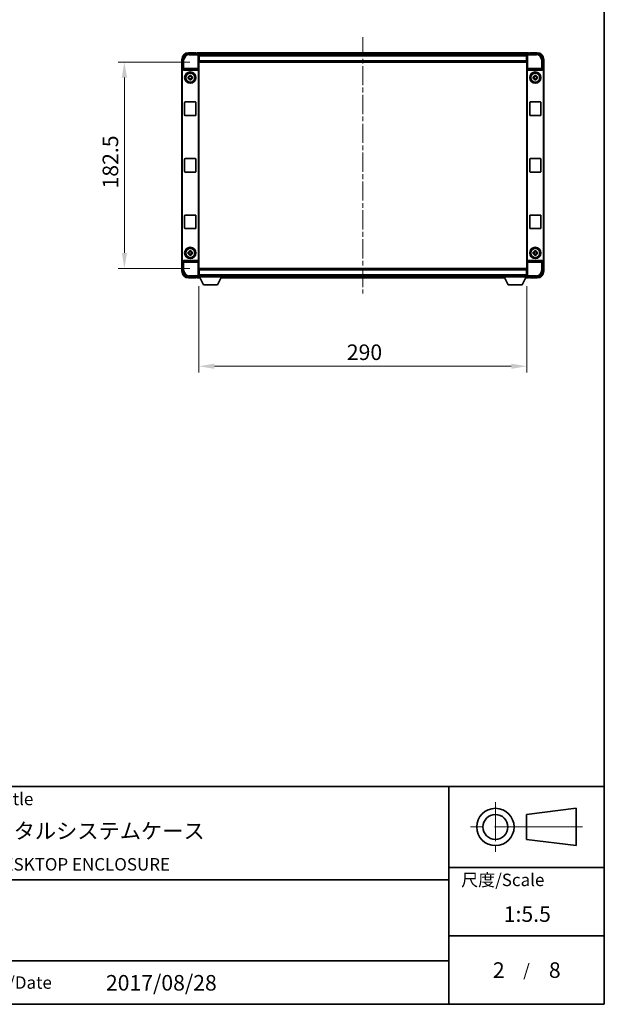
# Model space of a CAD drawing. Units: millimetres. Extents: x 0 to 10822, y 0 to 1546.
# Drawn here: x 2817 to 3334, y 0 to 870 of the extents above; entities that cross this region are included whole.
import ezdxf
from ezdxf.enums import TextEntityAlignment as Align

# ---------------------------------------------------------------- set-up
doc = ezdxf.new("R2010")
doc.units = ezdxf.units.MM
doc.header["$LTSCALE"] = 3
doc.linetypes.add('CHAIN', pattern=[0.3543, 0.2362, -0.0295, 0.0591, -0.0295])
doc.layers.get('Defpoints').update_dxf_attribs({"lineweight": 25})
for name, color, linetype, lineweight in [('Border (ISO)', 7, 'Continuous', 35), ('Centerline (ISO)', 131, 'Continuous', 18), ('Dimension (ISO)', 7, 'Continuous', 18), ('Hatch (ISO)', 1, 'Continuous', 18), ('Title (ISO)', 7, 'Continuous', 35), ('Visible (ISO)', 7, 'Continuous', 35), ('Visible Narrow (ISO)', 7, 'Continuous', 25)]:
    doc.layers.add(name, color=color, linetype=linetype, lineweight=lineweight)
doc.styles.add('Note Text (TK)', font='txt')
doc.styles.add('文字スタイル67', font='arial.ttf')
doc.dimstyles.new('Default - Method 1b (TK)', dxfattribs={"dimscale": 3, "dimtxt": 2.5, "dimasz": 2.5, "dimexe": 1, "dimexo": 1.5, "dimgap": 1, "dimtad": 1, "dimtoh": 1, "dimrnd": 1e-08, "dimdsep": 46, "dimtxsty": 'Note Text (TK)', "dimcen": 0.09, "dimdle": 5, "dimclrd": 100, "dimclre": 100, "dimclrt": 7, "dimadec": 1, "dimazin": 1, "dimtfac": 1, "dimtmove": 0, "dimatfit": 3, "dimfxl": 1, "dimtolj": 1, "dimlwd": -1, "dimlwe": -1, "dimarcsym": 0})

# ---------------------------------------------------------------- blocks, each defined once
blk = doc.blocks.new('図面枠 tk図枠')
at = {"layer": 'Border (ISO)'}
for p in [(405.5, 289), (14.5, 8)]:
    blk.add_line(p, (405.5, 8), dxfattribs=at)
blk = doc.blocks.new('表題欄 tk表題欄')
at = {"layer": 'Hatch (ISO)'}
h = blk.add_hatch(color=256, dxfattribs=at)
edge = h.paths.add_edge_path(flags=0)
edge.add_arc((95.58, 236.3), 0.596, 270, 360)
edge.add_line((96.17, 236.3), (96.17, 239.71))
edge.add_arc((95.58, 239.71), 0.596, 0, 90)
edge.add_line((95.58, 240.31), (79.14, 240.31))
edge.add_arc((79.14, 239.71), 0.596, 90, 180)
edge.add_line((78.54, 239.71), (78.54, 236.3))
edge.add_arc((79.14, 236.3), 0.596, 180, 270)
edge.add_line((79.14, 235.7), (95.58, 235.7))
edge = h.paths.add_edge_path()
edge.add_line((77.84, 239.96), (77.84, 236.05))
edge.add_arc((78.54, 236.05), 0.702, 180, 270)
edge.add_line((78.54, 235.35), (96.17, 235.35))
edge.add_arc((96.17, 236.05), 0.702, 270, 360)
edge.add_line((96.87, 236.05), (96.87, 239.96))
edge.add_arc((96.17, 239.96), 0.702, 0, 90)
edge.add_line((96.17, 240.66), (78.54, 240.66))
edge.add_arc((78.54, 239.96), 0.702, 90, 180)
for points in [[(79.07, 239.15), (79.07, 238.66), (79.92, 238.66), (79.92, 236.66), (80.51, 236.66), (80.51, 238.66), (81.36, 238.66), (81.36, 239.15)], [(85.68, 236.66), (84.94, 237.89), (84.42, 237.32), (84.42, 236.66), (83.9, 236.66), (83.9, 239.15), (84.42, 239.15), (84.42, 238.1), (85.39, 239.15), (86.11, 239.15), (85.32, 238.3), (86.3, 236.66)], [(92.09, 239.15), (92.09, 236.66), (92.61, 236.66), (92.61, 237.66), (93.77, 237.66), (93.77, 236.66), (94.29, 236.66), (94.29, 239.15), (93.77, 239.15), (93.77, 238.15), (92.61, 238.15), (92.61, 239.15)], [(94.84, 239.15), (94.84, 236.66), (95.36, 236.66), (95.36, 239.15)]]:
    blk.add_hatch(color=256, dxfattribs=at).paths.add_polyline_path(points)
h = blk.add_hatch(color=256, dxfattribs=at)
h.paths.add_polyline_path([(82.59, 237.71), (81.95, 237.71), (82.27, 238.58)], flags=0)
h.paths.add_polyline_path([(82.78, 237.2), (81.76, 237.2), (81.57, 236.66), (80.95, 236.66), (81.86, 239.15), (82.68, 239.15), (83.59, 236.66), (82.98, 236.66)])
h = blk.add_hatch(color=256, dxfattribs=at)
h.paths.add_polyline_path([(87.53, 237.71), (88.16, 237.71), (87.85, 238.58)], flags=0)
h.paths.add_polyline_path([(87.14, 236.66), (87.34, 237.2), (88.35, 237.2), (88.55, 236.66), (89.17, 236.66), (88.25, 239.15), (87.44, 239.15), (86.52, 236.66)])
h = blk.add_hatch(color=256, dxfattribs=at)
edge = h.paths.add_edge_path()
edge.add_arc((90.52, 237.9), 1.27, 38.5505, 336.582)
edge.add_line((91.69, 237.4), (91.17, 237.62))
edge.add_ellipse((90.52, 237.9), major_axis=(0, -0.8), ratio=0.867347, start_angle=128.5505, end_angle=426.582, ccw=False)
edge.add_line((91.09, 238.36), (91.52, 238.7))
at = {"layer": 'Title (ISO)'}
for p, q in [((74.71, 244.05), (255.71, 244.05)), ((74.71, 209.05), (74.71, 244.05)), ((149.71, 244.05), (149.71, 209.05)), ((230.71, 244.05), (230.71, 209.05)), ((255.71, 244.05), (255.71, 209.05)), ((243.21, 239.55), (251.21, 240.55)), ((251.21, 234.55), (251.21, 240.55)), ((243.21, 239.55), (243.21, 235.55)), ((243.21, 235.55), (251.21, 234.55)), ((230.71, 231.05), (255.71, 231.05)), ((74.71, 229.05), (230.71, 229.05)), ((99.71, 229.05), (99.71, 209.05)), ((124.71, 229.05), (124.71, 209.05)), ((230.71, 220.05), (255.71, 220.05)), ((149.71, 216.05), (230.71, 216.05)), ((255.71, 209.05), (74.71, 209.05))]:
    blk.add_line(p, q, dxfattribs=at)
at = {"layer": 'Title (ISO)', "color": 4, "linetype": 'CHAIN', "lineweight": 18, "ltscale": 8.88956}
blk.add_line((238.21, 241.55), (238.21, 233.55), dxfattribs=at)
at = {"layer": 'Title (ISO)', "color": 4, "linetype": 'CHAIN', "lineweight": 18, "ltscale": 20.001633}
blk.add_line((252.21, 237.55), (234.21, 237.55), dxfattribs=at)
at = {"layer": 'Title (ISO)'}
for radius in [3, 2]:
    blk.add_circle((238.21, 237.55), radius, dxfattribs=at)
at = {"layer": 'Title (ISO)', "color": 1, "char_height": 2, "line_spacing_factor": 1.5, "style": 'Note Text (TK)'}
for s, insert, attachment_point in [('\\fＭＳ Ｐゴシック|b0|i0;\\H2.0000;品名/Title', (151.71, 242.05), 4), ('\\fＭＳ Ｐゴシック|b0|i0;\\H2.0000;尺度/Scale', (232.71, 229.05), 4), ('\\fＭＳ Ｐゴシック|b0|i0;\\H2.0000;承認/Approved', (87.21, 227.05), 5), ('\\fＭＳ Ｐゴシック|b0|i0;\\H2.0000;検図/Checked', (112.21, 227.05), 5), ('\\fＭＳ Ｐゴシック|b0|i0;\\H2.0000;製図/Created', (137.21, 227.05), 5), ('\\fＭＳ Ｐゴシック|b0|i0;\\H2.0000;作成日/Date', (151.71, 212.55), 4)]:
    blk.add_mtext(s, dxfattribs=dict(at, insert=insert, attachment_point=attachment_point))
at = {"layer": 'Title (ISO)', "color": 7, "line_spacing_factor": 1.5, "style": 'Note Text (TK)'}
for s, insert, char_height, attachment_point in [('株式会社タカチ電機工業', (99.87, 238.05), 2.5, 4), ('\\fArial|b0|i0;\\H1.4986;TAKACHI ELECTRONICS ENCLOSURE CO., LTD.', (99.87, 232.05), 1.4986, 4), ('\\fＭＳ Ｐゴシック|b0|i0;\\H2.0000;/', (243.21, 214.55), 2, 5)]:
    blk.add_mtext(s, dxfattribs=dict(at, insert=insert, char_height=char_height, attachment_point=attachment_point))
at = {"layer": 'Title (ISO)', "color": 7}
for tag, p, height, style in [('<品名>_001', (157.37, 235.66), 2.5, 'Note Text (TK)'), ('<Title>_001', (157.28, 230.55), 2, '文字スタイル67'), ('<ページ_No.>_001', (238.1, 213.3), 2.5, 'Note Text (TK)'), ('<総ページ数>_001', (246.8, 213.3), 2.5, 'Note Text (TK)'), ('作成日_001', (175.6, 211.26), 2.5, 'Note Text (TK)')]:
    blk.add_attdef(tag, p, '', height=height, dxfattribs=dict(at, style=style))
at = {"layer": 'Title (ISO)', "color": 7, "style": 'Note Text (TK)'}
for tag, p in [('<尺度>', (243.21, 223.55)), ('<承認>', (87.21, 217.05))]:
    blk.add_attdef(tag, text='', height=2.5, dxfattribs=at).set_placement(p, align=Align.MIDDLE_CENTER)
blk = doc.blocks.new('*D220')
at = {"layer": 'Defpoints', "color": 0}
for p in [(2975.27, 832.85), (2909.27, 650.35), (2975.27, 650.35)]:
    blk.add_point(p, dxfattribs=at)
at = {"layer": 'Dimension (ISO)', "color": 100}
for p, q in [((2967.02, 832.85), (2903.77, 832.85)), ((2909.27, 819.1), (2909.27, 664.1)), ((2967.02, 650.35), (2903.77, 650.35))]:
    blk.add_line(p, q, dxfattribs=at)
for points in [[(2906.98, 819.1), (2911.56, 819.1), (2909.27, 832.85)], [(2906.98, 664.1), (2911.56, 664.1), (2909.27, 650.35)]]:
    blk.add_solid(points, dxfattribs=at)
at = {"layer": 'Dimension (ISO)', "color": 7, "insert": (2896.9, 721.13), "char_height": 13.75, "attachment_point": 4, "rotation": 90, "style": 'Note Text (TK)'}
blk.add_mtext('\\A1;182.5', dxfattribs=at)
blk = doc.blocks.new('*D221')
at = {"layer": 'Defpoints', "color": 0}
for p in [(2975.02, 642.9), (3265.02, 642.9), (3265.02, 563.98)]:
    blk.add_point(p, dxfattribs=at)
at = {"layer": 'Dimension (ISO)', "color": 100}
for p, q in [((2975.02, 634.65), (2975.02, 558.48)), ((3265.02, 634.65), (3265.02, 558.48)), ((2988.77, 563.98), (3251.27, 563.98))]:
    blk.add_line(p, q, dxfattribs=at)
for points in [[(2988.77, 566.28), (2988.77, 561.69), (2975.02, 563.98)], [(3251.27, 566.28), (3251.27, 561.69), (3265.02, 563.98)]]:
    blk.add_solid(points, dxfattribs=at)
at = {"layer": 'Dimension (ISO)', "color": 7, "insert": (3105.88, 576.36), "char_height": 13.75, "attachment_point": 4, "style": 'Note Text (TK)'}
blk.add_mtext('\\A1;290', dxfattribs=at)

msp = doc.modelspace()

# ---------------------------------------------------------------- linework, layer by layer
at = {"layer": 'Centerline (ISO)', "linetype": 'CHAIN', "ltscale": 23.990969}
msp.add_line((3120.0227, 854.8464), (3120.0227, 628.3464), dxfattribs=at)
at = {"layer": 'Visible (ISO)'}
for p, q in [((2966.0197, 840.0964), (2974.523, 840.0964)), ((2972.5227, 841.0964), (2966.0227, 841.0964)), ((2972.5227, 841.0964), (2972.5227, 840.8464)), ((2972.5227, 840.7964), (2972.5227, 840.8464)), ((2973.2727, 840.7964), (2972.5227, 840.7964)), ((3266.5227, 841.0964), (2973.5227, 841.0964)), ((2973.5227, 840.7964), (2973.5227, 841.0964)), ((2973.5227, 840.7964), (2973.5227, 840.3464)), ((2973.5227, 840.5464), (2973.5227, 840.0964)), ((3265.0896, 839.8464), (2974.9559, 839.8464)), ((2975.0227, 839.5967), (2975.0227, 834.0964)), ((2975.2727, 839.5964), (2975.0227, 839.5964)), ((2975.0227, 838.5964), (2975.2727, 838.5964)), ((2975.2727, 835.9964), (2975.0227, 835.9964)), ((2975.2727, 838.0964), (2975.2727, 839.5964)), ((3264.7727, 839.5964), (2975.2727, 839.5964)), ((2975.2727, 838.0964), (2975.2727, 834.3464)), ((3265.0227, 839.5964), (3264.7727, 839.5964)), ((3264.7727, 839.5964), (3264.7727, 838.0964)), ((3264.7727, 838.5964), (3265.0227, 838.5964)), ((3264.7727, 834.3464), (3264.7727, 838.0964)), ((3265.0227, 835.9964), (3264.7727, 835.9964)), ((3265.0227, 834.0964), (3265.0227, 839.5967)), ((3265.5224, 840.0964), (3274.0258, 840.0964)), ((3266.5227, 841.0964), (3266.5227, 840.7964)), ((3266.5227, 840.3464), (3266.5227, 840.7964)), ((3266.5227, 840.0964), (3266.5227, 840.5464)), ((3267.5227, 840.7964), (3266.7727, 840.7964)), ((3267.5227, 840.8464), (3267.5227, 841.0964)), ((3274.0227, 841.0964), (3267.5227, 841.0964)), ((3267.5227, 840.8464), (3267.5227, 840.7964)), ((2960.0227, 835.0964), (2960.0227, 825.597)), ((2961.0227, 826.5964), (2961.0227, 835.0994)), ((2975.0227, 834.0964), (2975.0227, 649.0964)), ((2975.2727, 832.8464), (2975.2727, 834.3464)), ((3264.7727, 832.8464), (2975.2727, 832.8464)), ((3264.7727, 834.3464), (3264.7727, 832.8464)), ((3265.0227, 649.0964), (3265.0227, 834.0964)), ((3279.0227, 835.0994), (3279.0227, 826.5964)), ((3280.0227, 825.597), (3280.0227, 835.0964)), ((2960.0227, 657.5958), (2960.0227, 825.597)), ((2960.2847, 657.8577), (2960.2847, 825.3351)), ((2961.0221, 826.5964), (2961.0227, 826.5964)), ((2961.0227, 826.5964), (2961.2847, 826.3345)), ((2961.284, 826.3345), (2961.2847, 826.3345)), ((2961.2847, 826.3345), (2961.2847, 826.1081)), ((2961.7806, 825.5964), (2974.2649, 825.5964)), ((2965.5121, 819.813), (2966.131, 819.813)), ((2966.131, 818.3797), (2965.5121, 818.3797)), ((2966.366, 819.813), (2966.366, 818.3797)), ((2966.8061, 820.4882), (2966.8061, 821.107)), ((2968.2394, 820.2531), (2966.8061, 820.2531)), ((2968.2394, 821.107), (2968.2394, 820.4882)), ((2968.6795, 819.813), (2968.6795, 818.3797)), ((2968.9145, 819.813), (2969.5334, 819.813)), ((2969.5334, 818.3797), (2968.9145, 818.3797)), ((2974.7608, 657.0847), (2974.7608, 826.1081)), ((3265.2847, 826.1081), (3265.2847, 657.0847)), ((3265.7806, 825.5964), (3278.2649, 825.5964)), ((3270.5121, 819.813), (3271.131, 819.813)), ((3271.131, 818.3797), (3270.5121, 818.3797)), ((3271.366, 819.813), (3271.366, 818.3797)), ((3271.8061, 820.4882), (3271.8061, 821.107)), ((3273.2394, 820.2531), (3271.8061, 820.2531)), ((3273.2394, 821.107), (3273.2394, 820.4882)), ((3273.6795, 819.813), (3273.6795, 818.3797)), ((3273.9145, 819.813), (3274.5334, 819.813)), ((3274.5334, 818.3797), (3273.9145, 818.3797)), ((3279.0227, 826.5964), (3278.7608, 826.3345)), ((3278.7608, 826.3345), (3278.7614, 826.3345)), ((3278.7608, 826.1081), (3278.7608, 826.3345)), ((3279.0227, 826.5964), (3279.0234, 826.5964)), ((3279.7608, 825.3351), (3279.7608, 657.8577)), ((3280.0227, 825.597), (3280.0227, 657.5958)), ((2966.8061, 817.9396), (2968.2394, 817.9396)), ((2966.8061, 817.0857), (2966.8061, 817.7046)), ((2968.2394, 817.7046), (2968.2394, 817.0857)), ((3271.8061, 817.9396), (3273.2394, 817.9396)), ((3271.8061, 817.0857), (3271.8061, 817.7046)), ((3273.2394, 817.7046), (3273.2394, 817.0857)), ((2962.5227, 786.0964), (2962.5227, 797.0964)), ((2963.0227, 797.5964), (2972.0227, 797.5964)), ((2972.5227, 797.0964), (2972.5227, 786.0964)), ((3267.5227, 786.0964), (3267.5227, 797.0964)), ((3268.0227, 797.5964), (3277.0227, 797.5964)), ((3277.5227, 797.0964), (3277.5227, 786.0964)), ((2972.0227, 785.5964), (2963.0227, 785.5964)), ((3277.0227, 785.5964), (3268.0227, 785.5964)), ((2962.5227, 736.0964), (2962.5227, 747.0964)), ((2963.0227, 747.5964), (2972.0227, 747.5964)), ((2972.5227, 747.0964), (2972.5227, 736.0964)), ((3267.5227, 736.0964), (3267.5227, 747.0964)), ((3268.0227, 747.5964), (3277.0227, 747.5964)), ((3277.5227, 747.0964), (3277.5227, 736.0964)), ((2972.0227, 735.5964), (2963.0227, 735.5964)), ((3277.0227, 735.5964), (3268.0227, 735.5964)), ((2962.5227, 686.0964), (2962.5227, 697.0964)), ((2963.0227, 697.5964), (2972.0227, 697.5964)), ((2972.5227, 697.0964), (2972.5227, 686.0964)), ((3267.5227, 686.0964), (3267.5227, 697.0964)), ((3268.0227, 697.5964), (3277.0227, 697.5964)), ((3277.5227, 697.0964), (3277.5227, 686.0964)), ((2972.0227, 685.5964), (2963.0227, 685.5964)), ((3277.0227, 685.5964), (3268.0227, 685.5964)), ((2965.5121, 664.813), (2966.131, 664.813)), ((2966.131, 663.3797), (2965.5121, 663.3797)), ((2966.366, 664.813), (2966.366, 663.3797)), ((2966.8061, 665.4882), (2966.8061, 666.107)), ((2968.2394, 665.2531), (2966.8061, 665.2531)), ((2966.8061, 662.9396), (2968.2394, 662.9396)), ((2966.8061, 662.0857), (2966.8061, 662.7046)), ((2968.2394, 666.107), (2968.2394, 665.4882)), ((2968.2394, 662.7046), (2968.2394, 662.0857)), ((2968.6795, 664.813), (2968.6795, 663.3797)), ((2968.9145, 664.813), (2969.5334, 664.813)), ((2969.5334, 663.3797), (2968.9145, 663.3797)), ((3270.5121, 664.813), (3271.131, 664.813)), ((3271.131, 663.3797), (3270.5121, 663.3797)), ((3271.366, 664.813), (3271.366, 663.3797)), ((3271.8061, 665.4882), (3271.8061, 666.107)), ((3273.2394, 665.2531), (3271.8061, 665.2531)), ((3271.8061, 662.9396), (3273.2394, 662.9396)), ((3271.8061, 662.0857), (3271.8061, 662.7046)), ((3273.2394, 666.107), (3273.2394, 665.4882)), ((3273.2394, 662.7046), (3273.2394, 662.0857)), ((3273.6795, 664.813), (3273.6795, 663.3797)), ((3273.9145, 664.813), (3274.5334, 664.813)), ((3274.5334, 663.3797), (3273.9145, 663.3797)), ((2960.0227, 657.5958), (2960.0227, 648.0964)), ((2961.0227, 656.5964), (2961.0221, 656.5964)), ((2961.0227, 656.5964), (2961.2847, 656.8583)), ((2961.0227, 648.0933), (2961.0227, 656.5964)), ((2961.2847, 656.8583), (2961.284, 656.8583)), ((2961.2847, 657.0847), (2961.2847, 656.8583)), ((2974.2649, 657.5964), (2961.7806, 657.5964)), ((3278.2649, 657.5964), (3265.7806, 657.5964)), ((3278.7608, 656.8583), (3278.7608, 657.0847)), ((3279.0227, 656.5964), (3278.7608, 656.8583)), ((3278.7614, 656.8583), (3278.7608, 656.8583)), ((3279.0234, 656.5964), (3279.0227, 656.5964)), ((3279.0227, 656.5964), (3279.0227, 648.0933)), ((3280.0227, 648.0964), (3280.0227, 657.5958)), ((2975.0227, 649.0964), (2975.0227, 643.5961)), ((2975.0227, 647.1964), (2975.2727, 647.1964)), ((2975.2727, 644.5964), (2975.0227, 644.5964)), ((2975.2727, 650.3464), (3264.7727, 650.3464)), ((2975.2727, 648.8464), (2975.2727, 650.3464)), ((2975.2727, 648.8464), (2975.2727, 645.0964)), ((2975.2727, 643.5964), (2975.2727, 645.0964)), ((3264.7727, 650.3464), (3264.7727, 648.8464)), ((3264.7727, 645.0964), (3264.7727, 648.8464)), ((3264.7727, 647.1964), (3265.0227, 647.1964)), ((3264.7727, 645.0964), (3264.7727, 643.5964)), ((3265.0227, 644.5964), (3264.7727, 644.5964)), ((3265.0227, 643.5961), (3265.0227, 649.0964)), ((2974.523, 643.0964), (2966.0197, 643.0964)), ((2966.0227, 642.0964), (2972.5227, 642.0964)), ((2972.5227, 642.3464), (2972.5227, 642.3964)), ((2972.5227, 642.3964), (2973.2727, 642.3964)), ((2972.5227, 642.3464), (2972.5227, 642.0964)), ((2973.5227, 643.0964), (2973.5227, 642.6464)), ((2973.5227, 642.8464), (2973.5227, 642.3964)), ((2973.5227, 642.0964), (2973.5227, 642.3964)), ((2973.5227, 642.0964), (2975.9343, 642.0964)), ((2974.9559, 643.3464), (2975.0227, 643.3464)), ((2975.0227, 643.5964), (2975.2727, 643.5964)), ((2975.0227, 643.5964), (2975.0227, 642.8964)), ((2975.0227, 643.5964), (2995.6227, 643.5964)), ((2975.0227, 642.8964), (2995.6227, 642.8964)), ((2975.2727, 643.5964), (3264.7727, 643.5964)), ((2979.0727, 635.9964), (2975.5227, 642.8964)), ((2979.0727, 635.9964), (2991.5727, 635.9964)), ((2991.5727, 635.9964), (2995.1227, 642.8964)), ((2994.7112, 642.0964), (3245.3343, 642.0964)), ((2995.6227, 643.5964), (2995.6227, 642.8964)), ((2995.6227, 643.3464), (3244.4227, 643.3464)), ((3244.4227, 643.5964), (3244.4227, 642.8964)), ((3244.4227, 643.5964), (3265.0227, 643.5964)), ((3244.4227, 642.8964), (3265.0227, 642.8964)), ((3248.4727, 635.9964), (3244.9227, 642.8964)), ((3248.4727, 635.9964), (3260.9727, 635.9964)), ((3260.9727, 635.9964), (3264.5227, 642.8964)), ((3264.1112, 642.0964), (3266.5227, 642.0964)), ((3264.7727, 643.5964), (3265.0227, 643.5964)), ((3265.0227, 643.5964), (3265.0227, 642.8964)), ((3265.0227, 643.3464), (3265.0896, 643.3464)), ((3274.0258, 643.0964), (3265.5224, 643.0964)), ((3266.5227, 642.6464), (3266.5227, 643.0964)), ((3266.5227, 642.3964), (3266.5227, 642.8464)), ((3266.5227, 642.3964), (3266.5227, 642.0964)), ((3266.7727, 642.3964), (3267.5227, 642.3964)), ((3267.5227, 642.3964), (3267.5227, 642.3464)), ((3267.5227, 642.0964), (3267.5227, 642.3464)), ((3267.5227, 642.0964), (3274.0227, 642.0964))]:
    msp.add_line(p, q, dxfattribs=at)
for centre, radius in [((2967.5227, 819.0964), 5), ((2967.5227, 819.0964), 4.15), ((2967.5227, 819.0964), 4.0013), ((3272.5227, 819.0964), 5), ((3272.5227, 819.0964), 4.15), ((3272.5227, 819.0964), 4.0013), ((2967.5227, 664.0964), 5), ((2967.5227, 664.0964), 4.15), ((2967.5227, 664.0964), 4.0013), ((3272.5227, 664.0964), 5), ((3272.5227, 664.0964), 4.15), ((3272.5227, 664.0964), 4.0013)]:
    msp.add_circle(centre, radius, dxfattribs=at)
for centre, radius, start, end in [((2966.0227, 835.0964), 6, 90, 180), ((2973.2727, 840.5464), 0.25, 0, 90), ((3266.7727, 840.5464), 0.25, 90, 180), ((3274.0227, 835.0964), 6, 0, 90), ((2967.5227, 819.0964), 1.5655, 117.2450313, 152.7549687), ((2967.5227, 819.0964), 1.5655, 207.2450313, 242.7549687), ((2967.5227, 819.0964), 1.5655, 27.2450313, 62.7549687), ((2967.5227, 819.0964), 1.5655, 297.2450313, 332.7549687), ((3272.5227, 819.0964), 1.5655, 117.2450313, 152.7549687), ((3272.5227, 819.0964), 1.5655, 207.2450313, 242.7549687), ((3272.5227, 819.0964), 1.5655, 27.2450313, 62.7549687), ((3272.5227, 819.0964), 1.5655, 297.2450313, 332.7549687), ((2963.0227, 797.0964), 0.5, 90, 180), ((2972.0227, 797.0964), 0.5, 0, 90), ((3268.0227, 797.0964), 0.5, 90, 180), ((3277.0227, 797.0964), 0.5, 0, 90), ((2963.0227, 786.0964), 0.5, 180, 270), ((2972.0227, 786.0964), 0.5, 270, 0), ((3268.0227, 786.0964), 0.5, 180, 270), ((3277.0227, 786.0964), 0.5, 270, 0), ((2963.0227, 747.0964), 0.5, 90, 180), ((2972.0227, 747.0964), 0.5, 0, 90), ((3268.0227, 747.0964), 0.5, 90, 180), ((3277.0227, 747.0964), 0.5, 0, 90), ((2963.0227, 736.0964), 0.5, 180, 270), ((2972.0227, 736.0964), 0.5, 270, 0), ((3268.0227, 736.0964), 0.5, 180, 270), ((3277.0227, 736.0964), 0.5, 270, 0), ((2963.0227, 697.0964), 0.5, 90, 180), ((2972.0227, 697.0964), 0.5, 0, 90), ((3268.0227, 697.0964), 0.5, 90, 180), ((3277.0227, 697.0964), 0.5, 0, 90), ((2963.0227, 686.0964), 0.5, 180, 270), ((2972.0227, 686.0964), 0.5, 270, 0), ((3268.0227, 686.0964), 0.5, 180, 270), ((3277.0227, 686.0964), 0.5, 270, 0), ((2967.5227, 664.0964), 1.5655, 117.2450313, 152.7549687), ((2967.5227, 664.0964), 1.5655, 207.2450313, 242.7549687), ((2967.5227, 664.0964), 1.5655, 27.2450313, 62.7549687), ((2967.5227, 664.0964), 1.5655, 297.2450313, 332.7549687), ((3272.5227, 664.0964), 1.5655, 117.2450313, 152.7549687), ((3272.5227, 664.0964), 1.5655, 207.2450313, 242.7549687), ((3272.5227, 664.0964), 1.5655, 27.2450313, 62.7549687), ((3272.5227, 664.0964), 1.5655, 297.2450313, 332.7549687), ((2966.0227, 648.0964), 6, 180, 270), ((3274.0227, 648.0964), 6, 270, 0), ((2973.2727, 642.6464), 0.25, 270, 0), ((3266.7727, 642.6464), 0.25, 180, 270)]:
    msp.add_arc(centre, radius, start, end, dxfattribs=at)
for centre, major_axis, ratio, start_param, end_param in [((2966.0258, 835.0933), (-3.5398, 3.5398), 0.99878277, 5.49839613, 7.06797448), ((2974.5224, 839.5961), (0.354, 0.354), 0.99878277, 5.49839613, 7.06797448), ((3265.5231, 839.5961), (-0.354, 0.354), 0.99878277, 5.49839613, 7.06797448), ((3274.0197, 835.0933), (3.5398, 3.5398), 0.99878277, 5.49839613, 7.06797448), ((2961.0234, 825.5958), (-0.708, 0.708), 0.99878277, 5.49839613, 7.06797448), ((2961.2853, 825.3339), (-0.708, 0.708), 0.99878277, 5.49839613, 7.06797448), ((2961.785, 826.1125), (-0.0697, -0.5117), 0.96815944, 4.8522561, 6.41439087), ((2974.2605, 826.1125), (0.0697, -0.5117), 0.96815944, 6.15197975, 7.71411451), ((3265.785, 826.1125), (-0.0697, -0.5117), 0.96815944, 4.8522561, 6.41439087), ((3278.2605, 826.1125), (0.0697, -0.5117), 0.96815944, 6.15197975, 7.71411451), ((3278.7602, 825.3339), (0.708, 0.708), 0.99878277, 5.49839613, 7.06797448), ((3279.0221, 825.5958), (0.708, 0.708), 0.99878277, 5.49839613, 7.06797448), ((2961.0234, 657.597), (-0.708, -0.708), 0.99878277, 5.49839613, 7.06797448), ((2961.2853, 657.8589), (-0.708, -0.708), 0.99878277, 5.49839613, 7.06797448), ((2961.785, 657.0802), (-0.0697, 0.5117), 0.96815944, 6.15197975, 7.71411451), ((2974.2605, 657.0802), (0.0697, 0.5117), 0.96815944, 4.8522561, 6.41439087), ((3265.785, 657.0802), (-0.0697, 0.5117), 0.96815944, 6.15197975, 7.71411451), ((3278.2605, 657.0802), (0.0697, 0.5117), 0.96815944, 4.8522561, 6.41439087), ((3278.7602, 657.8589), (0.708, -0.708), 0.99878277, 5.49839613, 7.06797448), ((3279.0221, 657.597), (0.708, -0.708), 0.99878277, 5.49839613, 7.06797448), ((2966.0258, 648.0994), (-3.5398, -3.5398), 0.99878277, 5.49839613, 7.06797448), ((3274.0197, 648.0994), (3.5398, -3.5398), 0.99878277, 5.49839613, 7.06797448), ((2974.5224, 643.5967), (0.354, -0.354), 0.99878277, 5.49839613, 7.06797448), ((3265.5231, 643.5967), (-0.354, -0.354), 0.99878277, 5.49839613, 7.06797448)]:
    msp.add_ellipse(centre, major_axis=major_axis, ratio=ratio, start_param=start_param, end_param=end_param, dxfattribs=at)
for points in [[(2965.5121, 818.3797), (2965.5048, 818.6265), (2965.5014, 818.87), (2965.5014, 819.3227), (2965.5048, 819.5662), (2965.5121, 819.813)], [(2966.8061, 821.107), (2967.0529, 821.1144), (2967.2964, 821.1178), (2967.7491, 821.1178), (2967.9926, 821.1144), (2968.2394, 821.107)], [(2969.5334, 819.813), (2969.5407, 819.5662), (2969.5441, 819.3227), (2969.5441, 818.87), (2969.5407, 818.6265), (2969.5334, 818.3797)], [(3270.5121, 818.3797), (3270.5048, 818.6265), (3270.5014, 818.87), (3270.5014, 819.3227), (3270.5048, 819.5662), (3270.5121, 819.813)], [(3271.8061, 821.107), (3272.0529, 821.1144), (3272.2964, 821.1178), (3272.7491, 821.1178), (3272.9926, 821.1144), (3273.2394, 821.107)], [(3274.5334, 819.813), (3274.5407, 819.5662), (3274.5441, 819.3227), (3274.5441, 818.87), (3274.5407, 818.6265), (3274.5334, 818.3797)], [(2968.2394, 817.0857), (2967.9926, 817.0784), (2967.7491, 817.075), (2967.2964, 817.075), (2967.0529, 817.0784), (2966.8061, 817.0857)], [(3273.2394, 817.0857), (3272.9926, 817.0784), (3272.7491, 817.075), (3272.2964, 817.075), (3272.0529, 817.0784), (3271.8061, 817.0857)], [(2965.5121, 663.3797), (2965.5048, 663.6265), (2965.5014, 663.87), (2965.5014, 664.3227), (2965.5048, 664.5662), (2965.5121, 664.813)], [(2966.8061, 666.107), (2967.0529, 666.1144), (2967.2964, 666.1178), (2967.7491, 666.1178), (2967.9926, 666.1144), (2968.2394, 666.107)], [(2968.2394, 662.0857), (2967.9926, 662.0784), (2967.7491, 662.075), (2967.2964, 662.075), (2967.0529, 662.0784), (2966.8061, 662.0857)], [(2969.5334, 664.813), (2969.5407, 664.5662), (2969.5441, 664.3227), (2969.5441, 663.87), (2969.5407, 663.6265), (2969.5334, 663.3797)], [(3270.5121, 663.3797), (3270.5048, 663.6265), (3270.5014, 663.87), (3270.5014, 664.3227), (3270.5048, 664.5662), (3270.5121, 664.813)], [(3271.8061, 666.107), (3272.0529, 666.1144), (3272.2964, 666.1178), (3272.7491, 666.1178), (3272.9926, 666.1144), (3273.2394, 666.107)], [(3273.2394, 662.0857), (3272.9926, 662.0784), (3272.7491, 662.075), (3272.2964, 662.075), (3272.0529, 662.0784), (3271.8061, 662.0857)], [(3274.5334, 664.813), (3274.5407, 664.5662), (3274.5441, 664.3227), (3274.5441, 663.87), (3274.5407, 663.6265), (3274.5334, 663.3797)]]:
    msp.add_open_spline(points, degree=3, knots=[4.331071921, 4.331071921, 4.331071921, 4.331071921, 4.398975087, 4.398975087, 4.466878254, 4.466878254, 4.466878254, 4.466878254], dxfattribs=at)
for points, weights in [([(2966.8061, 819.813), (2966.5408, 819.813), (2966.131, 819.813)], [1.35956394726, 1.22656475141, 1.03074466748]), ([(2966.131, 818.3797), (2966.5408, 818.3797), (2966.8061, 818.3797)], [1.03074466748, 1.22656475141, 1.35956394726]), ([(2966.8061, 820.4882), (2966.8061, 820.0784), (2966.8061, 819.813)], [1.03074466748, 1.22656475141, 1.35956394726]), ([(2966.8061, 818.3797), (2966.8061, 818.1144), (2966.8061, 817.7046)], [1.35956394726, 1.22656475141, 1.03074466748]), ([(2968.2394, 819.813), (2968.2394, 820.0784), (2968.2394, 820.4882)], [1.35956394726, 1.22656475141, 1.03074466748]), ([(2968.9145, 819.813), (2968.5047, 819.813), (2968.2394, 819.813)], [1.03074466748, 1.22656475141, 1.35956394726]), ([(2968.2394, 817.7046), (2968.2394, 818.1144), (2968.2394, 818.3797)], [1.03074466748, 1.22656475141, 1.35956394726]), ([(2968.2394, 818.3797), (2968.5047, 818.3797), (2968.9145, 818.3797)], [1.35956394726, 1.22656475141, 1.03074466748]), ([(3271.8061, 819.813), (3271.5408, 819.813), (3271.131, 819.813)], [1.35956394726, 1.22656475141, 1.03074466748]), ([(3271.131, 818.3797), (3271.5408, 818.3797), (3271.8061, 818.3797)], [1.03074466748, 1.22656475141, 1.35956394726]), ([(3271.8061, 820.4882), (3271.8061, 820.0784), (3271.8061, 819.813)], [1.03074466748, 1.22656475141, 1.35956394726]), ([(3271.8061, 818.3797), (3271.8061, 818.1144), (3271.8061, 817.7046)], [1.35956394726, 1.22656475141, 1.03074466748]), ([(3273.2394, 819.813), (3273.2394, 820.0784), (3273.2394, 820.4882)], [1.35956394726, 1.22656475141, 1.03074466748]), ([(3273.9145, 819.813), (3273.5047, 819.813), (3273.2394, 819.813)], [1.03074466748, 1.22656475141, 1.35956394726]), ([(3273.2394, 817.7046), (3273.2394, 818.1144), (3273.2394, 818.3797)], [1.03074466748, 1.22656475141, 1.35956394726]), ([(3273.2394, 818.3797), (3273.5047, 818.3797), (3273.9145, 818.3797)], [1.35956394726, 1.22656475141, 1.03074466748]), ([(2966.8061, 664.813), (2966.5408, 664.813), (2966.131, 664.813)], [1.35956394726, 1.22656475141, 1.03074466748]), ([(2966.131, 663.3797), (2966.5408, 663.3797), (2966.8061, 663.3797)], [1.03074466748, 1.22656475141, 1.35956394726]), ([(2966.8061, 665.4882), (2966.8061, 665.0784), (2966.8061, 664.813)], [1.03074466748, 1.22656475141, 1.35956394726]), ([(2966.8061, 663.3797), (2966.8061, 663.1144), (2966.8061, 662.7046)], [1.35956394726, 1.22656475141, 1.03074466748]), ([(2968.2394, 664.813), (2968.2394, 665.0784), (2968.2394, 665.4882)], [1.35956394726, 1.22656475141, 1.03074466748]), ([(2968.9145, 664.813), (2968.5047, 664.813), (2968.2394, 664.813)], [1.03074466748, 1.22656475141, 1.35956394726]), ([(2968.2394, 662.7046), (2968.2394, 663.1144), (2968.2394, 663.3797)], [1.03074466748, 1.22656475141, 1.35956394726]), ([(2968.2394, 663.3797), (2968.5047, 663.3797), (2968.9145, 663.3797)], [1.35956394726, 1.22656475141, 1.03074466748]), ([(3271.8061, 664.813), (3271.5408, 664.813), (3271.131, 664.813)], [1.35956394726, 1.22656475141, 1.03074466748]), ([(3271.131, 663.3797), (3271.5408, 663.3797), (3271.8061, 663.3797)], [1.03074466748, 1.22656475141, 1.35956394726]), ([(3271.8061, 665.4882), (3271.8061, 665.0784), (3271.8061, 664.813)], [1.03074466748, 1.22656475141, 1.35956394726]), ([(3271.8061, 663.3797), (3271.8061, 663.1144), (3271.8061, 662.7046)], [1.35956394726, 1.22656475141, 1.03074466748]), ([(3273.2394, 664.813), (3273.2394, 665.0784), (3273.2394, 665.4882)], [1.35956394726, 1.22656475141, 1.03074466748]), ([(3273.9145, 664.813), (3273.5047, 664.813), (3273.2394, 664.813)], [1.03074466748, 1.22656475141, 1.35956394726]), ([(3273.2394, 662.7046), (3273.2394, 663.1144), (3273.2394, 663.3797)], [1.03074466748, 1.22656475141, 1.35956394726]), ([(3273.2394, 663.3797), (3273.5047, 663.3797), (3273.9145, 663.3797)], [1.35956394726, 1.22656475141, 1.03074466748])]:
    msp.add_rational_spline(points, weights, degree=2, dxfattribs=at)
at = {"layer": 'Visible Narrow (ISO)'}
for p, q in [((2966.4394, 839.6767), (2966.0197, 840.0964)), ((2966.0227, 841.0964), (2966.0227, 840.8464)), ((2966.0227, 840.8464), (2972.5227, 840.8464)), ((2966.4394, 839.6767), (2966.4394, 839.177)), ((2974.1034, 839.6767), (2966.4394, 839.6767)), ((2966.4394, 839.177), (2974.1034, 839.177)), ((3266.5227, 840.7964), (2973.5227, 840.7964)), ((3266.5227, 840.3464), (2973.5227, 840.3464)), ((2974.523, 840.0964), (2974.1034, 839.6767)), ((2974.1034, 839.6767), (2974.1034, 839.177)), ((2974.1034, 839.177), (2974.6031, 839.177)), ((2974.1034, 839.177), (2974.1034, 827.2654)), ((2974.6031, 839.177), (2975.0227, 839.5967)), ((2974.6031, 827.2654), (2974.6031, 839.177)), ((2975.2727, 838.2964), (2975.0227, 838.2964)), ((2975.2727, 836.3964), (2975.0227, 836.3964)), ((3264.7727, 838.0964), (2975.2727, 838.0964)), ((3265.0227, 838.2964), (3264.7727, 838.2964)), ((3265.0227, 836.3964), (3264.7727, 836.3964)), ((3265.0227, 839.5967), (3265.4424, 839.177)), ((3265.4424, 839.177), (3265.4424, 827.2654)), ((3265.4424, 839.177), (3265.9421, 839.177)), ((3265.9421, 839.6767), (3265.5224, 840.0964)), ((3265.9421, 839.177), (3265.9421, 839.6767)), ((3273.6061, 839.6767), (3265.9421, 839.6767)), ((3265.9421, 839.177), (3273.6061, 839.177)), ((3265.9421, 827.2654), (3265.9421, 839.177)), ((3267.5227, 840.8464), (3274.0227, 840.8464)), ((3274.0258, 840.0964), (3273.6061, 839.6767)), ((3273.6061, 839.6767), (3273.6061, 839.177)), ((3274.0227, 841.0964), (3274.0227, 840.8464)), ((2960.0227, 835.0964), (2960.2727, 835.0964)), ((2960.2727, 826.2583), (2960.2727, 835.0964)), ((2961.0227, 835.0994), (2961.4424, 834.6798)), ((2961.4424, 827.2654), (2961.2847, 826.1081)), ((2961.4424, 834.6798), (2961.9421, 834.6798)), ((2961.4424, 834.6798), (2961.4424, 827.2654)), ((2961.9421, 827.2654), (2961.4424, 827.2654)), ((2961.9421, 827.2654), (2961.9421, 834.6798)), ((2961.9421, 826.7811), (2961.9421, 827.2654)), ((2974.1034, 827.2654), (2961.9421, 827.2654)), ((2974.6031, 827.2654), (2974.1034, 827.2654)), ((2974.1034, 827.2654), (2974.1034, 826.7811)), ((2974.7608, 826.1081), (2974.6031, 827.2654)), ((2975.2727, 834.3464), (3264.7727, 834.3464)), ((3265.4424, 827.2654), (3265.2847, 826.1081)), ((3265.9421, 827.2654), (3265.4424, 827.2654)), ((3265.9421, 826.7811), (3265.9421, 827.2654)), ((3278.1034, 827.2654), (3265.9421, 827.2654)), ((3278.6031, 834.6798), (3278.1034, 834.6798)), ((3278.1034, 834.6798), (3278.1034, 827.2654)), ((3278.6031, 827.2654), (3278.1034, 827.2654)), ((3278.1034, 827.2654), (3278.1034, 826.7811)), ((3278.6031, 834.6798), (3279.0227, 835.0994)), ((3278.6031, 827.2654), (3278.6031, 834.6798)), ((3278.7608, 826.1081), (3278.6031, 827.2654)), ((3279.7727, 835.0964), (3279.7727, 826.2583)), ((3280.0227, 835.0964), (3279.7727, 835.0964)), ((2960.0227, 825.597), (2960.2847, 825.3351)), ((2961.284, 826.3345), (2961.0221, 826.5964)), ((2961.7806, 825.5964), (2961.9421, 826.7811)), ((2961.9421, 826.7811), (2974.1034, 826.7811)), ((2974.1034, 826.7811), (2974.2649, 825.5964)), ((3265.7806, 825.5964), (3265.9421, 826.7811)), ((3265.9421, 826.7811), (3278.1034, 826.7811)), ((3278.1034, 826.7811), (3278.2649, 825.5964)), ((3279.0234, 826.5964), (3278.7614, 826.3345)), ((3279.7608, 825.3351), (3280.0227, 825.597)), ((2960.2847, 657.8577), (2960.0227, 657.5958)), ((2960.2727, 648.0964), (2960.2727, 656.9344)), ((2961.0221, 656.5964), (2961.284, 656.8583)), ((2961.2847, 657.0847), (2961.4424, 655.9273)), ((2961.4424, 655.9273), (2961.9421, 655.9273)), ((2961.4424, 655.9273), (2961.4424, 648.513)), ((2961.9421, 656.4117), (2961.7806, 657.5964)), ((2974.1034, 656.4117), (2961.9421, 656.4117)), ((2961.9421, 655.9273), (2961.9421, 656.4117)), ((2961.9421, 648.513), (2961.9421, 655.9273)), ((2961.9421, 655.9273), (2974.1034, 655.9273)), ((2974.2649, 657.5964), (2974.1034, 656.4117)), ((2974.1034, 656.4117), (2974.1034, 655.9273)), ((2974.1034, 655.9273), (2974.6031, 655.9273)), ((2974.1034, 655.9273), (2974.1034, 644.0157)), ((2974.6031, 655.9273), (2974.7608, 657.0847)), ((2974.6031, 644.0157), (2974.6031, 655.9273)), ((3265.2847, 657.0847), (3265.4424, 655.9273)), ((3265.4424, 655.9273), (3265.9421, 655.9273)), ((3265.4424, 655.9273), (3265.4424, 644.0157)), ((3265.9421, 656.4117), (3265.7806, 657.5964)), ((3278.1034, 656.4117), (3265.9421, 656.4117)), ((3265.9421, 655.9273), (3265.9421, 656.4117)), ((3265.9421, 644.0157), (3265.9421, 655.9273)), ((3265.9421, 655.9273), (3278.1034, 655.9273)), ((3278.2649, 657.5964), (3278.1034, 656.4117)), ((3278.1034, 656.4117), (3278.1034, 655.9273)), ((3278.1034, 655.9273), (3278.6031, 655.9273)), ((3278.1034, 655.9273), (3278.1034, 648.513)), ((3278.6031, 655.9273), (3278.7608, 657.0847)), ((3278.6031, 648.513), (3278.6031, 655.9273)), ((3278.7614, 656.8583), (3279.0234, 656.5964)), ((3280.0227, 657.5958), (3279.7608, 657.8577)), ((3279.7727, 656.9344), (3279.7727, 648.0964)), ((2960.0227, 648.0964), (2960.2727, 648.0964)), ((2961.4424, 648.513), (2961.0227, 648.0933)), ((2961.4424, 648.513), (2961.9421, 648.513)), ((2975.0227, 646.7964), (2975.2727, 646.7964)), ((2975.0227, 644.8964), (2975.2727, 644.8964)), ((3264.7727, 648.8464), (2975.2727, 648.8464)), ((2975.2727, 645.0964), (3264.7727, 645.0964)), ((3264.7727, 646.7964), (3265.0227, 646.7964)), ((3264.7727, 644.8964), (3265.0227, 644.8964)), ((3278.6031, 648.513), (3278.1034, 648.513)), ((3279.0227, 648.0933), (3278.6031, 648.513)), ((3280.0227, 648.0964), (3279.7727, 648.0964)), ((2966.0197, 643.0964), (2966.4394, 643.516)), ((2972.5227, 642.3464), (2966.0227, 642.3464)), ((2966.0227, 642.0964), (2966.0227, 642.3464)), ((2974.1034, 644.0157), (2966.4394, 644.0157)), ((2966.4394, 643.516), (2966.4394, 644.0157)), ((2966.4394, 643.516), (2974.1034, 643.516)), ((2973.5227, 642.8464), (2975.5485, 642.8464)), ((2973.5227, 642.3964), (2975.78, 642.3964)), ((2974.1034, 644.0157), (2974.1034, 643.516)), ((2974.6031, 644.0157), (2974.1034, 644.0157)), ((2974.1034, 643.516), (2974.523, 643.0964)), ((2975.0227, 643.5961), (2974.6031, 644.0157)), ((2994.8655, 642.3964), (3245.18, 642.3964)), ((2995.097, 642.8464), (3244.9485, 642.8464)), ((3264.2655, 642.3964), (3266.5227, 642.3964)), ((3264.497, 642.8464), (3266.5227, 642.8464)), ((3265.4424, 644.0157), (3265.0227, 643.5961)), ((3265.9421, 644.0157), (3265.4424, 644.0157)), ((3265.5224, 643.0964), (3265.9421, 643.516)), ((3265.9421, 643.516), (3265.9421, 644.0157)), ((3273.6061, 644.0157), (3265.9421, 644.0157)), ((3265.9421, 643.516), (3273.6061, 643.516)), ((3274.0227, 642.3464), (3267.5227, 642.3464)), ((3273.6061, 643.516), (3273.6061, 644.0157)), ((3273.6061, 643.516), (3274.0258, 643.0964)), ((3274.0227, 642.0964), (3274.0227, 642.3464))]:
    msp.add_line(p, q, dxfattribs=at)
for centre, start, end in [((2966.0227, 835.0964), 90, 180), ((3274.0227, 835.0964), 0, 90), ((2966.0227, 648.0964), 180, 270), ((3274.0227, 648.0964), 270, 0)]:
    msp.add_arc(centre, 5.75, start, end, dxfattribs=at)
for centre, major_axis, ratio, start_param, end_param in [((2966.4448, 834.6743), (-3.539, 3.539), 0.99902583, 5.49839613, 7.06797448), ((2966.4448, 834.6743), (-3.1859, 3.1859), 0.99878277, 5.49839613, 7.06797448), ((2974.1034, 839.177), (-0.3536, 0.3536), 0.99878277, 3.9275998, 5.49717816), ((3265.9421, 839.177), (-0.3536, -0.3536), 0.99878277, 3.9275998, 5.49717816), ((3273.6006, 834.6743), (3.539, 3.539), 0.99902583, 5.49839613, 7.06797448), ((3273.6006, 834.6743), (3.1859, 3.1859), 0.99878277, 5.49839613, 7.06797448), ((2961.9421, 827.2654), (-0.4954, 0.0675), 0.96815944, 0.13986712, 1.70200189), ((2974.1034, 827.2654), (0.4954, 0.0675), 0.96815944, 4.58118342, 6.14331819), ((3265.9421, 827.2654), (-0.4954, 0.0675), 0.96815944, 0.13986712, 1.70200189), ((3278.1034, 827.2654), (0.4954, 0.0675), 0.96815944, 4.58118342, 6.14331819), ((2961.9421, 655.9273), (-0.4954, -0.0675), 0.96815944, 4.58118342, 6.14331819), ((2974.1034, 655.9273), (0.4954, -0.0675), 0.96815944, 0.13986712, 1.70200189), ((3265.9421, 655.9273), (-0.4954, -0.0675), 0.96815944, 4.58118342, 6.14331819), ((3278.1034, 655.9273), (0.4954, -0.0675), 0.96815944, 0.13986712, 1.70200189), ((2966.4448, 648.5185), (-3.539, -3.539), 0.99902583, 5.49839613, 7.06797448), ((2966.4448, 648.5185), (-3.1859, -3.1859), 0.99878277, 5.49839613, 7.06797448), ((3273.6006, 648.5185), (3.539, -3.539), 0.99902583, 5.49839613, 7.06797448), ((3273.6006, 648.5185), (3.1859, -3.1859), 0.99878277, 5.49839613, 7.06797448), ((2974.1034, 644.0157), (0.3536, 0.3536), 0.99878277, 3.9275998, 5.49717816), ((3265.9421, 644.0157), (0.3536, -0.3536), 0.99878277, 3.9275998, 5.49717816)]:
    msp.add_ellipse(centre, major_axis=major_axis, ratio=ratio, start_param=start_param, end_param=end_param, dxfattribs=at)

# ---------------------------------------------------------------- block references
at = {"xscale": 5.5, "yscale": 5.5, "zscale": 5.5}
msp.add_blockref('図面枠 tk図枠', (1103.25, -44), dxfattribs=at)
ref = msp.add_blockref('表題欄 tk表題欄', (1927.1015, -1149.7901), dxfattribs=dict(xscale=5.5, yscale=5.5, zscale=5.5))
ref.add_attrib('<品名>_001', 'メタルシステムケース', (2792.625, 146.3437), dxfattribs={"layer": 'Title (ISO)', "color": 7, "height": 13.75, "style": 'Note Text (TK)'})
ref.add_attrib('<尺度>_001', '1:5.5', (3244.5937, 72.875), dxfattribs={"layer": 'Title (ISO)', "color": 7, "height": 13.75, "style": 'Note Text (TK)'})
ref.add_attrib('作成日_001', '2017/08/28', (2892.9219, 12.1406), dxfattribs={"layer": 'Title (ISO)', "color": 7, "height": 13.75, "style": 'Note Text (TK)'})
ref.add_attrib('<Title>_001', 'DESKTOP ENCLOSURE', (2792.1289, 118.2425), dxfattribs={"layer": 'Title (ISO)', "color": 7, "height": 11, "style": '文字スタイル67'})
ref.add_attrib('<ページ_No.>_001', '2', (3235, 23.375), dxfattribs={"layer": 'Title (ISO)', "color": 7, "height": 13.75, "style": 'Note Text (TK)'})
ref.add_attrib('<総ページ数>_001', '8', (3284.5, 23.375), dxfattribs={"layer": 'Title (ISO)', "color": 7, "height": 13.75, "style": 'Note Text (TK)'})

# ---------------------------------------------------------------- dimensions: what is measured, and where the dimension line sits
at = {"layer": 'Dimension (ISO)', "color": 100}
for base, p1, p2, angle, picture, middle in [((2909.2727, 650.3464), (2975.2727, 832.8464), (2975.2727, 650.3464), 90, '*D220', (2909.2727, 741.5964)), ((3265.0227, 563.9842), (2975.0227, 642.8964), (3265.0227, 642.8964), 180, '*D221', (3120.0227, 563.9842))]:
    dim = msp.add_linear_dim(base=base, p1=p1, p2=p2, angle=angle, dimstyle='Default - Method 1b (TK)', override={"dimscale": 0, "dimtxt": 13.75, "dimasz": 13.75, "dimexe": 5.5, "dimexo": 8.25, "dimgap": 5.5, "dimtoh": 0, "dimdec": 2, "dimcen": 0.495, "dimtol": 0, "dimlim": 0, "dimtp": 0, "dimtm": 0, "dimtdec": 2, "dimtix": 0, "dimtofl": 0, "dimtmove": 0, "dimatfit": 1}, dxfattribs=at)
    dim.commit()
    dim.dimension.update_dxf_attribs({"geometry": picture, "text_midpoint": middle, "dimtype": 160})

doc.saveas('drawing.dxf')
